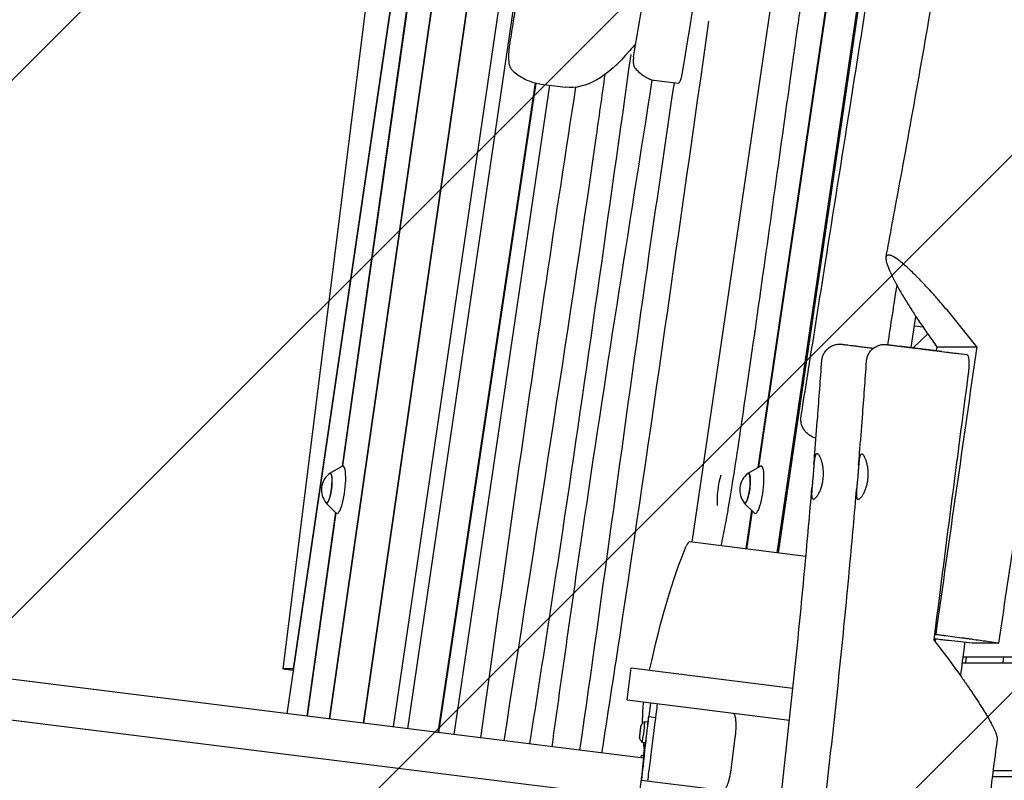
# Model space of a CAD drawing. Units: millimetres. Extents: x -6386 to 3958, y -7307 to 8003.
# Drawn here: x -1722 to -899, y 3973 to 4608 of the extents above; entities that cross this region are included whole.
import ezdxf

# ---------------------------------------------------------------- set-up
doc = ezdxf.new("R2010")
doc.units = ezdxf.units.MM
doc.header["$LTSCALE"] = 20
doc.linetypes.add('HIDDEN', pattern=[9.525, 6.35, -3.175])
for name, color, linetype in [('2d', 230, 'Continuous'), ('EN-Free_Space', 10, 'HIDDEN'), ('EN-Free_Space_Hatch', 10, 'HIDDEN')]:
    doc.layers.add(name, color=color, linetype=linetype)

msp = doc.modelspace()

# ---------------------------------------------------------------- hatches: boundary and pattern name
at = {"layer": 'EN-Free_Space_Hatch'}
h = msp.add_hatch(dxfattribs=at)
h.set_pattern_fill('ANSI31', color=256, scale=100, angle=-5e-29)
h.paths.add_polyline_path([(-1090.44, 4722.02), (-4281.31, 5120.88, 1), (-4529.38, 3136.32), (-1338.51, 2737.47, 1)])

# ---------------------------------------------------------------- linework, layer by layer
at = {"layer": '2d'}
for p, q in [((-1397.65, 4015.85), (-1218.59, 5235.02)), ((-1272.75, 5141.78), (-1435.08, 4020.53)), ((-1434.46, 4020.45), (-1271.91, 5143.22)), ((-1244.53, 5144.08), (-1410.01, 4017.39)), ((-1312.63, 5073.11), (-1463.38, 4024.06)), ((-1462.76, 4023.99), (-1311.8, 5074.55)), ((-1341.27, 5023.81), (-1452.57, 4235.29)), ((-1451.91, 4235.52), (-1340.44, 5025.24)), ((-1498.33, 4028.43), (-1355.82, 4998.75)), ((-1356.66, 4997.31), (-1493.48, 4065.79)), ((-1501.73, 4065.79), (-1401.46, 4867.95)), ((-1160.05, 4171.73), (-1080.24, 4715.11)), ((-1043.89, 4650.15), (-1105.24, 4234.12)), ((-1043.26, 4650.11), (-1104.55, 4234.51)), ((-1088.96, 4162.84), (-1017.46, 4649.72)), ((-1016.83, 4649.71), (-1088.35, 4162.77)), ((-1192.1, 4557.84), (-1171.71, 4555.29)), ((-1291.15, 4555.58), (-1372.47, 4012.7)), ((-1371.85, 4012.62), (-1290.55, 4555.43)), ((-1358.8, 4010.99), (-1279.08, 4553.75)), ((-1286.18, 4554.63), (-1265.79, 4552.09)), ((-1200.76, 3991.24), (-4356.8, 4385.74)), ((-977.07, 4334.37), (-973.23, 4360.5)), ((-967.16, 4351.46), (-974.42, 4352.37)), ((-4352.3, 4351.22), (-1204.94, 3957.8)), ((-1108.23, 4347.85), (-1107.6, 4347.85)), ((-963.33, 4345.91), (-975.4, 4334.16)), ((-951.58, 4331.18), (-987.23, 4335.64)), ((-955.55, 4334.95), (-922.39, 4334.95)), ((-951.58, 4331.18), (-930.61, 4328.56)), ((-1111.67, 4323.85), (-1111.04, 4323.85)), ((-1116.89, 4283.55), (-1117.51, 4283.63)), ((-1462.82, 4229.47), (-1452.45, 4235.36)), ((-1113.42, 4229.47), (-1103.05, 4235.36)), ((-938.15, 4224.61), (-938.15, 4224.61)), ((-1465.96, 4204.37), (-1457.36, 4196.11)), ((-1116.56, 4204.37), (-1107.96, 4196.11)), ((-940.41, 4208.77), (-940.41, 4208.77)), ((-1458.01, 4196.74), (-1482.06, 4026.4)), ((-1481.44, 4026.32), (-1457.46, 4196.21)), ((-1110.49, 4198.54), (-1115.27, 4166.13)), ((-1109.94, 4198.01), (-1114.65, 4166.05)), ((-1065.05, 4159.85), (-1162.14, 4171.99)), ((-957.7, 4094.74), (-956.64, 4094.74)), ((-903.85, 4087.45), (-926.26, 4087.45)), ((-933.95, 4076), (119.99, 4076)), ((-931.52, 4071), (-930.89, 4076)), ((-899.88, 4076), (-900.5, 4071)), ((-1493.48, 4065.79), (-1501.73, 4065.79)), ((-1501.73, 4065.79), (-1493.01, 4064.7)), ((-1493.48, 4065.79), (-1492.86, 4065.72)), ((-1214.4, 4039.95), (-1211.05, 4066.74)), ((-1211.05, 4066.74), (-1075.88, 4049.85)), ((-934.59, 4071), (-121.01, 4071)), ((-1214.4, 4039.95), (-1078.75, 4023)), ((-1194.98, 4037.53), (-1196.4, 4026.11)), ((-1196.4, 4026.11), (-1190.45, 4025.37)), ((-1196.99, 4021.4), (-1199.59, 4021.73)), ((-1194.61, 3992.13), (-1191.5, 4016.94)), ((-1124.32, 4008.54), (-1127.43, 3983.73)), ((-1199.16, 4004.04), (-1201.76, 4004.36)), ((-1202.75, 3991.48), (-1202.48, 3993.62)), ((-1202.48, 3993.62), (-1200.98, 3993.43)), ((-1202.53, 3972.96), (-1202.38, 3972.94)), ((-1202.38, 3972.94), (-1202.19, 3974.43)), ((-1202.38, 3972.94), (-1086.02, 3958.4)), ((-909.33, 3976), (119.99, 3976)), ((-908.68, 3981), (-121.01, 3981))]:
    msp.add_line(p, q, dxfattribs=at)
for centre, radius, start, end in [((-1452.81, 4215.47), 17, 126.71595, 219.03402), ((-1103.4, 4215.47), 17, 126.71595, 219.03402), ((-1064.33, 4205.91), 75, 163.04067, 182.7093)]:
    msp.add_arc(centre, radius, start, end, dxfattribs=at)
at = {"layer": '2d', "extrusion": (0, 0, -1)}
for centre, major_axis, ratio, start_param, end_param in [((-1442.8, 4914.55), (-193.65, -1549.18), 0.206375, -1.636952, -1.367715), ((-1167.75, 5336.44), (-98.04, -784.36), 0.206375, -0.307518, 0), ((-1211.76, 4588.67), (4.63, -0.46), 0.117339, 0.209336, 0.306374), ((-1211.76, 4588.67), (4.63, -0.46), 0.117339, 0.113936, 0.209336), ((-1211.76, 4588.67), (4.63, -0.46), 0.117339, -0.117156, -0.098274), ((-1170.47, 4565.21), (-1.24, -9.92), 0.206375, -1.367715, 0), ((-1463.99, 4216.87), (1.55, 12.4), 0.206375, -0.195654, 3.337247), ((-1114.59, 4216.87), (1.55, 12.4), 0.206375, -0.195654, 3.337247), ((-1159.93, 3960.2), (31.59, 252.71), 0.206375, -1.169895, -0.628096), ((-1191.5, 4016.94), (2.48, 19.85), 0, -1.570796, 0), ((-1135.48, 4189.62), (34.51, 276.12), 0.206375, -2.256186, -2.235614), ((-1198.19, 4006.34), (1.86, 14.88), 0.0243, -2.429023, -1.346431), ((-1199.53, 4006.51), (-1.86, -14.88), 0.0243, -1.409492, -0.712569), ((-1135.48, 4189.62), (34.51, 276.12), 0.206375, -2.357971, -2.332547), ((-1202.85, 3974.52), (2.6, 20.84), 0.0243, -0.639522, 1.642286), ((-1194.61, 3992.13), (-2.48, -19.85), 0, 0.222373, 1.570796)]:
    msp.add_ellipse(centre, major_axis=major_axis, ratio=ratio, start_param=start_param, end_param=end_param, dxfattribs=at)
at = {"layer": '2d'}
for centre, major_axis, ratio, start_param, end_param in [((-1238.76, 4132.34), (58.59, 468.75), 0.206375, 0.261359, 0.307518), ((-1454.28, 4215.66), (-2.48, -19.86), 0.206375, -0.152661, 3.294253), ((-1104.88, 4215.66), (-2.48, -19.86), 0.206375, -0.152661, 3.294253), ((-1463.99, 4216.87), (-1.59, -12.7), 0.206375, -0.422258, 3.563851), ((-1114.59, 4216.87), (-1.59, -12.7), 0.206375, -0.422258, 3.563851), ((-1164.62, 4152.14), (2.48, 19.85), 0.206375, 0, 0.628096), ((-1196.86, 4036.73), (-2.48, -19.85), 0.206375, -1.621933, -0.905979), ((-1198.08, 4012.72), (1.67, 13.4), 0.0243, -1.795162, 0.865646), ((-1192.13, 4011.97), (1.67, 13.4), 0.0243, -0.00358, 0), ((-1203.53, 4013.4), (-0.62, -4.96), 0.0243, -0.826859, 2.314734), ((-1203.53, 4013.4), (0.62, 4.96), 0.0243, -0.826859, 2.314734), ((-1200.67, 4013.04), (-1.09, -8.68), 0.0243, -0.017173, 2.314734), ((-1200.67, 4013.04), (1.09, 8.68), 0.0243, -0.826859, 0.017173), ((-1198.08, 4012.72), (-1.09, -8.68), 0.0243, 0, 2.314734), ((-1198.08, 4012.72), (1.09, 8.68), 0.0243, -0.826859, 0), ((-1202.85, 3974.52), (-2.6, -20.84), 0.0243, -0.639522, 3.141593), ((-1202.85, 3974.52), (3.41, 27.29), 0.0243, -1.570796, -0.712569), ((-1202.85, 3974.52), (-3.41, -27.29), 0.0243, -2.429023, -2.230303), ((-1202.85, 3974.52), (2.6, 20.84), 0.0243, 0, 0.639522)]:
    msp.add_ellipse(centre, major_axis=major_axis, ratio=ratio, start_param=start_param, end_param=end_param, dxfattribs=at)
for points, knots in [([(-998.13, 4410.01), (-997.53, 4413.27), (-996.92, 4416.53), (-994.49, 4429.58), (-992.67, 4439.37), (-985.42, 4478.54), (-980.02, 4507.91), (-969.1, 4568.92), (-963.59, 4600.55), (-954.26, 4656.91), (-950.34, 4681.64), (-943.52, 4727.11), (-940.57, 4747.84), (-935.17, 4787.93), (-932.69, 4807.28), (-927.69, 4847.85), (-925.2, 4869.07), (-920.06, 4914.56), (-917.43, 4938.82), (-911.66, 4993.28), (-908.56, 5023.49), (-900.71, 5099.6), (-895.95, 5145.51), (-886.93, 5225.14), (-882.87, 5258.88), (-875.53, 5314.38), (-872.48, 5336.16), (-866.47, 5376.46), (-863.57, 5394.98), (-857.4, 5432.89), (-854.12, 5452.27), (-847, 5493.18), (-843.14, 5514.71), (-834.6, 5561.26), (-829.9, 5586.26), (-819.04, 5643.37), (-812.85, 5675.45), (-797.21, 5756.76), (-787.8, 5805.98), (-772.12, 5891.69), (-765.68, 5928.15), (-755.41, 5989.54), (-751.39, 6014.45), (-743.62, 6064.07), (-739.87, 6088.78), (-733.83, 6129.83), (-731.48, 6146.15), (-729.16, 6162.47)], [0.014863, 0.014863, 0.014863, 0.014863, 10, 10, 40.000012, 40.000012, 130.000533, 130.000533, 226.78339, 226.78339, 302.27461, 302.27461, 365.459499, 365.459499, 424.302229, 424.302229, 488.78708, 488.78708, 562.421553, 562.421553, 654.036851, 654.036851, 793.2593, 793.2593, 895.735519, 895.735519, 962.020018, 962.020018, 1018.524054, 1018.524054, 1077.741776, 1077.741776, 1143.640961, 1143.640961, 1220.292328, 1220.292328, 1318.737187, 1318.737187, 1469.715669, 1469.715669, 1581.307842, 1581.307842, 1657.389926, 1657.389926, 1732.783833, 1732.783833, 1782.531097, 1782.531097, 1782.531097, 1782.531097]), ([(-1069.11, 4276.81), (-1068.59, 4280.08), (-1068.07, 4283.34), (-1066.01, 4296.39), (-1064.46, 4306.18), (-1058.26, 4345.35), (-1053.62, 4374.74), (-1042.07, 4447.87), (-1035.16, 4491.63), (-1021.92, 4575.35), (-1015.6, 4615.29), (-1003.45, 4691.74), (-997.64, 4728.24), (-986.37, 4798.69), (-980.91, 4832.64), (-970, 4900.49), (-964.54, 4934.39), (-952.37, 5010.15), (-945.66, 5052.03), (-930.18, 5149.53), (-921.44, 5205.17), (-905.1, 5311.13), (-897.48, 5361.45), (-884.6, 5448.5), (-879.26, 5485.24), (-868.73, 5559.1), (-863.54, 5596.23), (-852.95, 5673.74), (-847.57, 5714.12), (-837.81, 5789.47), (-833.39, 5824.44), (-829.08, 5859.41)], [0, 0, 0, 0, 10, 10, 40.000005, 40.000005, 130.000177, 130.000177, 263.945575, 263.945575, 386.107654, 386.107654, 497.632174, 497.632174, 601.305181, 601.305181, 704.754291, 704.754291, 832.469419, 832.469419, 1002.096779, 1002.096779, 1155.443404, 1155.443404, 1267.392602, 1267.392602, 1380.489669, 1380.489669, 1503.397953, 1503.397953, 1609.725261, 1609.725261, 1609.725261, 1609.725261]), ([(-1208.97, 4577.48), (-1204.57, 4603.45), (-1200.31, 4629.59), (-1192.04, 4682.13), (-1188.04, 4708.53), (-1180.31, 4761.5), (-1176.59, 4788.08), (-1169.44, 4841.34), (-1166.01, 4868.02), (-1159.45, 4921.4), (-1156.32, 4948.1), (-1153.35, 4974.77)], [4.6090373, 4.6090373, 4.6090373, 4.6090373, 4.6633298, 4.6633298, 4.7176223, 4.7176223, 4.7719148, 4.7719148, 4.8262074, 4.8262074, 4.8804999, 4.8804999, 4.8804999, 4.8804999]), ([(-1135.8, 4168.7), (-1135.23, 4171.45), (-1134.66, 4174.25), (-1133.01, 4182.56), (-1131.89, 4188.45), (-1130, 4199.09), (-1129.34, 4202.94), (-1128.28, 4209.3), (-1127.91, 4211.52), (-1127.16, 4216.15), (-1126.77, 4218.57), (-1124.77, 4231.11), (-1122.99, 4242.65), (-1117.23, 4280.88), (-1112.83, 4311.21), (-1103.47, 4376.76), (-1098.52, 4411.96), (-1088.66, 4482.42), (-1083.76, 4517.67), (-1076.87, 4566.93), (-1074.66, 4582.75), (-1071.51, 4605.12), (-1070.49, 4612.35), (-1068.52, 4626.29), (-1067.57, 4632.99), (-1065.99, 4644.07), (-1065.35, 4648.56), (-1064.72, 4652.93)], [0.0382307, 0.0382307, 0.0382307, 0.0382307, 0.046875, 0.046875, 0.0625, 0.0625, 0.0703125, 0.0703125, 0.0742187, 0.0742187, 0.078125, 0.078125, 0.09375, 0.09375, 0.125, 0.125, 0.15625, 0.15625, 0.1875, 0.1875, 0.203125, 0.203125, 0.2109375, 0.2109375, 0.21875, 0.21875, 0.2243417, 0.2243417, 0.2243417, 0.2243417]), ([(-1305.76, 4631.37), (-1306.23, 4628.44), (-1306.7, 4625.51), (-1307.64, 4619.63), (-1308.11, 4616.7), (-1309.04, 4610.82), (-1309.5, 4607.87), (-1310.42, 4601.99), (-1310.88, 4599.04), (-1311.79, 4593.14), (-1312.24, 4590.19), (-1312.69, 4587.24)], [1.50240607, 1.50240607, 1.50240607, 1.50240607, 1.51058417, 1.51058417, 1.51876227, 1.51876227, 1.52694036, 1.52694036, 1.53511846, 1.53511846, 1.54329655, 1.54329655, 1.54329655, 1.54329655]), ([(-1235.5, 3995.58), (-1230.49, 4027.7), (-1199.08, 4230.94), (-1170.77, 4435.43), (-1146.06, 4607.25)], [0.4065234, 0.4065234, 0.4065234, 0.4065234, 0.4392723, 0.6135861, 0.6135861, 0.6135861, 0.6135861]), ([(-1312.69, 4587.24), (-1312.93, 4585.68), (-1313.12, 4584.08), (-1313.4, 4580.95), (-1313.48, 4579.41), (-1313.51, 4576.49), (-1313.47, 4575.12), (-1313.25, 4572.54), (-1313.07, 4571.36), (-1312.55, 4569.53), (-1312.33, 4568.9), (-1311.61, 4567.51), (-1311.11, 4566.71), (-1310.16, 4565.89)], [1.543297, 1.543297, 1.543297, 1.543297, 1.856578, 1.856578, 2.169859, 2.169859, 2.483141, 2.483141, 2.796422, 2.796422, 2.953063, 2.953063, 3.109704, 3.109704, 3.109704, 3.109704]), ([(-1295.72, 4003.1), (-1286.41, 4062.34), (-1256.58, 4253.79), (-1229.85, 4446.42), (-1211.13, 4579.33)], [0.3963421, 0.3963421, 0.3963421, 0.3963421, 0.4567412, 0.5914358, 0.5914358, 0.5914358, 0.5914358]), ([(-1208.97, 4577.48), (-1209.06, 4576.93), (-1209.14, 4576.37), (-1209.25, 4575.26), (-1209.29, 4574.7), (-1209.32, 4573.61), (-1209.32, 4573.07), (-1209.24, 4571.95), (-1209.18, 4571.39), (-1208.92, 4570.33), (-1208.81, 4569.94), (-1208.38, 4568.96), (-1208.08, 4568.35), (-1207.42, 4567.62)], [1.467445, 1.467445, 1.467445, 1.467445, 1.788143, 1.788143, 2.108841, 2.108841, 2.429539, 2.429539, 2.750237, 2.750237, 2.910586, 2.910586, 3.070935, 3.070935, 3.070935, 3.070935]), ([(-1310.16, 4565.89), (-1308.7, 4564.64), (-1307.21, 4563.48), (-1304.17, 4561.36), (-1302.62, 4560.39), (-1299.47, 4558.67), (-1297.87, 4557.91), (-1294.6, 4556.6), (-1292.95, 4556.05), (-1289.59, 4555.17), (-1287.89, 4554.85), (-1286.18, 4554.63)], [3.1097036, 3.1097036, 3.1097036, 3.1097036, 3.1368203, 3.1368203, 3.163937, 3.163937, 3.1910537, 3.1910537, 3.2181705, 3.2181705, 3.2452872, 3.2452872, 3.2452872, 3.2452872]), ([(-1207.42, 4567.62), (-1206.58, 4566.7), (-1205.72, 4565.83), (-1203.95, 4564.21), (-1203.05, 4563.44), (-1201.19, 4562.04), (-1200.23, 4561.39), (-1198.28, 4560.22), (-1197.28, 4559.69), (-1195.23, 4558.77), (-1194.19, 4558.38), (-1193.12, 4558.06)], [3.0709348, 3.0709348, 3.0709348, 3.0709348, 3.0987206, 3.0987206, 3.1265065, 3.1265065, 3.1542924, 3.1542924, 3.1820782, 3.1820782, 3.2098641, 3.2098641, 3.2098641, 3.2098641]), ([(-1317.19, 4005.79), (-1291.15, 4172.96), (-1261.73, 4358.18), (-1235.33, 4544.53), (-1232.75, 4562.89)], [0.3928587, 0.3928587, 0.3928587, 0.3928587, 0.5632284, 0.581838, 0.581838, 0.581838, 0.581838]), ([(-1277.14, 4000.78), (-1268.68, 4061.14), (-1242.53, 4247.63), (-1213.05, 4432.8), (-1193.38, 4558.13)], [0.3996066, 0.3996066, 0.3996066, 0.3996066, 0.4607728, 0.5885847, 0.5885847, 0.5885847, 0.5885847]), ([(-1193.12, 4558.06), (-1193.06, 4558.04), (-1192.99, 4558.02), (-1192.86, 4557.98), (-1192.79, 4557.96), (-1192.65, 4557.93), (-1192.58, 4557.92), (-1192.45, 4557.89), (-1192.38, 4557.88), (-1192.24, 4557.86), (-1192.17, 4557.85), (-1192.1, 4557.84)], [3.20986409, 3.20986409, 3.20986409, 3.20986409, 3.21694871, 3.21694871, 3.22403332, 3.22403332, 3.23111793, 3.23111793, 3.23820254, 3.23820254, 3.24528715, 3.24528715, 3.24528715, 3.24528715]), ([(-1336.61, 4008.22), (-1318.68, 4135.6), (-1293.21, 4317.27), (-1265.56, 4498.11), (-1257.22, 4552.1)], [0.3895338, 0.3895338, 0.3895338, 0.3895338, 0.518653, 0.5736554, 0.5736554, 0.5736554, 0.5736554]), ([(-1253.83, 3997.87), (-1234.52, 4132.07), (-1209.83, 4318.64), (-1182.64, 4504.24), (-1174.98, 4555.7)], [0.4032533, 0.4032533, 0.4032533, 0.4032533, 0.5394491, 0.5917591, 0.5917591, 0.5917591, 0.5917591]), ([(-958.32, 4378.69), (-961.22, 4381.95), (-964.08, 4385.06), (-968.27, 4389.49), (-969.66, 4390.93), (-971.71, 4393.03), (-972.39, 4393.71), (-973.74, 4395.07), (-974.41, 4395.73), (-977.74, 4398.99), (-980.24, 4401.32), (-983.76, 4404.39), (-984.89, 4405.33), (-986.24, 4406.41), (-986.51, 4406.62), (-987.04, 4407.03), (-987.3, 4407.23), (-988.06, 4407.81), (-988.55, 4408.17), (-990.93, 4409.84), (-992.57, 4410.79), (-994.09, 4411.39), (-994.25, 4411.44), (-994.57, 4411.55), (-994.73, 4411.6), (-995.18, 4411.72), (-995.45, 4411.77), (-996.23, 4411.85), (-996.66, 4411.79), (-997.37, 4411.48), (-997.64, 4411.22), (-997.94, 4410.69), (-998.02, 4410.49), (-998.14, 4410.04), (-998.18, 4409.79), (-998.29, 4408.45), (-998.08, 4407.03), (-997.5, 4404.9), (-997.37, 4404.45), (-997.07, 4403.53), (-996.91, 4403.05), (-996.38, 4401.58), (-995.97, 4400.54), (-994.59, 4397.27), (-993.47, 4394.88), (-991.84, 4391.66), (-991.51, 4391), (-990.81, 4389.67), (-990.45, 4388.99), (-989.35, 4386.94), (-988.58, 4385.54), (-986.16, 4381.26), (-984.42, 4378.3), (-980.7, 4372.17), (-978.72, 4369), (-976.11, 4364.92), (-975.58, 4364.1), (-974.5, 4362.45), (-973.96, 4361.62), (-972.31, 4359.11), (-971.2, 4357.43), (-967.79, 4352.36), (-965.44, 4348.93), (-960.6, 4342), (-958.11, 4338.49), (-955.55, 4334.95)], [0.0794154, 0.0794154, 0.0794154, 0.0794154, 0.0930526, 0.0930526, 0.0998712, 0.0998712, 0.1032806, 0.1032806, 0.1066899, 0.1066899, 0.1203271, 0.1203271, 0.1271458, 0.1271458, 0.1288504, 0.1288504, 0.1305551, 0.1305551, 0.1339644, 0.1339644, 0.1476016, 0.1476016, 0.1493063, 0.1493063, 0.1510109, 0.1510109, 0.1544203, 0.1544203, 0.1612389, 0.1612389, 0.1680575, 0.1680575, 0.1714668, 0.1714668, 0.1748761, 0.1748761, 0.1885134, 0.1885134, 0.1919227, 0.1919227, 0.195332, 0.195332, 0.2021506, 0.2021506, 0.2157879, 0.2157879, 0.2191972, 0.2191972, 0.2226065, 0.2226065, 0.2294251, 0.2294251, 0.2430624, 0.2430624, 0.2566997, 0.2566997, 0.260109, 0.260109, 0.2635183, 0.2635183, 0.2703369, 0.2703369, 0.2839742, 0.2839742, 0.2976114, 0.2976114, 0.2976114, 0.2976114]), ([(-922.39, 4334.95), (-925.25, 4338.7), (-928.16, 4342.45), (-932.62, 4348.08), (-934.12, 4349.96), (-937.12, 4353.7), (-938.62, 4355.55), (-943.14, 4361.06), (-946.16, 4364.68), (-950.7, 4370.01), (-952.22, 4371.77), (-954.5, 4374.39), (-955.27, 4375.26), (-956.79, 4376.98), (-957.56, 4377.84), (-958.32, 4378.69)], [0.02231114, 0.02231114, 0.02231114, 0.02231114, 0.0365872, 0.0365872, 0.04372522, 0.04372522, 0.05086325, 0.05086325, 0.06513931, 0.06513931, 0.07227734, 0.07227734, 0.07584635, 0.07584635, 0.07941537, 0.07941537, 0.07941537, 0.07941537]), ([(-1051.8, 4323.37), (-1051.71, 4324.53), (-1051.5, 4325.68), (-1050.8, 4327.91), (-1050.32, 4328.99), (-1049.13, 4330.99), (-1048.41, 4331.93), (-1046.78, 4333.6), (-1045.86, 4334.35), (-1043.89, 4335.6), (-1042.83, 4336.12), (-1040.62, 4336.88), (-1039.46, 4337.13), (-1037.75, 4337.3), (-1037.2, 4337.32), (-1036.09, 4337.31), (-1035.53, 4337.27), (-1034.97, 4337.2)], [0, 0, 0, 0, 3.480886, 3.480886, 6.982016, 6.982016, 10.482963, 10.482963, 13.983911, 13.983911, 17.48486, 17.48486, 20.98581, 20.98581, 22.643862, 22.643862, 24.322823, 24.322823, 24.322823, 24.322823]), ([(-1034.97, 4337.2), (-1034.97, 4337.2), (-1034.86, 4337.19), (-1034.53, 4337.15), (-1034.4, 4337.13), (-1034.09, 4337.09), (-1033.91, 4337.07), (-1033.29, 4336.99), (-1032.78, 4336.93), (-1030.98, 4336.7), (-1029.41, 4336.51), (-1026.97, 4336.2), (-1026.46, 4336.14), (-1025.4, 4336), (-1024.85, 4335.94), (-1023.14, 4335.72), (-1021.92, 4335.57), (-1019.34, 4335.25), (-1017.97, 4335.08), (-1015.8, 4334.81), (-1015.06, 4334.71), (-1013.54, 4334.52), (-1012.76, 4334.42), (-1010.88, 4334.19), (-1009.77, 4334.05), (-1008.63, 4333.91)], [0.12684738, 0.12684738, 0.12684738, 0.12684738, 0.13325113, 0.13325113, 0.13627957, 0.13627957, 0.139308, 0.139308, 0.14536487, 0.14536487, 0.15747861, 0.15747861, 0.16050704, 0.16050704, 0.16353548, 0.16353548, 0.16959235, 0.16959235, 0.17564922, 0.17564922, 0.17867765, 0.17867765, 0.18170609, 0.18170609, 0.18587428, 0.18587428, 0.18587428, 0.18587428]), ([(-1014.41, 4323.1), (-1014.33, 4324.26), (-1014.11, 4325.41), (-1013.42, 4327.63), (-1012.94, 4328.72), (-1011.74, 4330.72), (-1011.02, 4331.66), (-1009.4, 4333.33), (-1008.48, 4334.08), (-1006.51, 4335.33), (-1005.44, 4335.85), (-1003.24, 4336.61), (-1002.08, 4336.86), (-999.81, 4337.08), (-998.68, 4337.07), (-997.59, 4336.93)], [0, 0, 0, 0, 3.480887, 3.480887, 6.982018, 6.982018, 10.482965, 10.482965, 13.983914, 13.983914, 17.484863, 17.484863, 20.985812, 20.985812, 24.317653, 24.317653, 24.317653, 24.317653]), ([(-997.59, 4336.93), (-997.59, 4336.93), (-997.45, 4336.91), (-996.83, 4336.84), (-996.29, 4336.77), (-995.37, 4336.65), (-995.17, 4336.63), (-994.75, 4336.58), (-994.52, 4336.55), (-993.82, 4336.46), (-992.79, 4336.33), (-991.56, 4336.18), (-990.57, 4336.05), (-990.23, 4336.01), (-989.52, 4335.92), (-989.16, 4335.88), (-987.3, 4335.64), (-985.65, 4335.44), (-982.93, 4335.1), (-981.99, 4334.98), (-980.02, 4334.73), (-978.99, 4334.61), (-975.8, 4334.21), (-973.55, 4333.93), (-968.86, 4333.34), (-966.4, 4333.03), (-963.19, 4332.63), (-962.54, 4332.55), (-961.23, 4332.39), (-960.57, 4332.3), (-958.58, 4332.05), (-957.24, 4331.89), (-953.18, 4331.38), (-950.43, 4331.04), (-946.24, 4330.51), (-944.84, 4330.34), (-942.71, 4330.07), (-941.99, 4329.98), (-940.57, 4329.8), (-939.85, 4329.71), (-936.29, 4329.27), (-933.45, 4328.91), (-930.61, 4328.56)], [0.0358299, 0.0358299, 0.0358299, 0.0358299, 0.0429864, 0.0429864, 0.0515837, 0.0515837, 0.053733, 0.053733, 0.0558824, 0.0558824, 0.060181, 0.0644796, 0.0644796, 0.066629, 0.066629, 0.0687783, 0.0687783, 0.0773756, 0.0773756, 0.0816742, 0.0816742, 0.0859728, 0.0859728, 0.0945701, 0.0945701, 0.1031674, 0.1031674, 0.1053167, 0.1053167, 0.1074661, 0.1074661, 0.1117647, 0.1117647, 0.120362, 0.120362, 0.1246606, 0.1246606, 0.1268099, 0.1268099, 0.1289593, 0.1289593, 0.1375566, 0.1375566, 0.1375566, 0.1375566]), ([(-922.39, 4334.95), (-928.11, 4294.92), (-933.83, 4254.89), (-945.26, 4174.83), (-950.96, 4134.79), (-956.64, 4094.74)], [0.0123238, 0.0123238, 0.0123238, 0.0123238, 0.1340503, 0.1340503, 0.2557767, 0.2557767, 0.2557767, 0.2557767]), ([(-930.61, 4328.56), (-930.41, 4328.53), (-930.22, 4328.41), (-929.95, 4328.08), (-929.87, 4327.94), (-929.71, 4327.63), (-929.63, 4327.44), (-929.42, 4326.83), (-929.3, 4326.33), (-929.15, 4325.46), (-929.11, 4325.15), (-929.03, 4324.49), (-929, 4324.14), (-928.92, 4323.05), (-928.89, 4322.26), (-928.88, 4320.98), (-928.88, 4320.54), (-928.9, 4319.65), (-928.91, 4319.19), (-928.95, 4318.26), (-928.98, 4317.79), (-929.04, 4316.82), (-929.08, 4316.33), (-929.21, 4314.85), (-929.32, 4313.85), (-929.45, 4312.85)], [0, 0, 0, 0, 0.00298763, 0.00298763, 0.00448144, 0.00448144, 0.00597526, 0.00597526, 0.00896288, 0.00896288, 0.0104567, 0.0104567, 0.01195051, 0.01195051, 0.01493814, 0.01493814, 0.01643195, 0.01643195, 0.01792577, 0.01792577, 0.01941958, 0.01941958, 0.0209134, 0.0209134, 0.02390102, 0.02390102, 0.02390102, 0.02390102]), ([(-1058.4, 4236.58), (-1058.13, 4239.88), (-1057.86, 4243.17), (-1056.79, 4256.43), (-1056.01, 4266.4), (-1054.05, 4292.03), (-1052.9, 4307.7), (-1051.8, 4323.37)], [0.094227, 0.094227, 0.094227, 0.094227, 10.000002, 10.000002, 40.000056, 40.000056, 87.131737, 87.131737, 87.131737, 87.131737]), ([(-1021.01, 4236.31), (-1020.74, 4239.61), (-1020.48, 4242.9), (-1019.41, 4256.16), (-1018.63, 4266.12), (-1016.67, 4291.76), (-1015.52, 4307.43), (-1014.41, 4323.1)], [0.094227, 0.094227, 0.094227, 0.094227, 10.000002, 10.000002, 40.000056, 40.000056, 87.131738, 87.131738, 87.131738, 87.131738]), ([(-929.45, 4312.85), (-934.32, 4275.75), (-939.15, 4238.64), (-948.76, 4164.4), (-953.53, 4127.28), (-958.29, 4090.15)], [0.0154498, 0.0154498, 0.0154498, 0.0154498, 0.1277543, 0.1277543, 0.2400589, 0.2400589, 0.2400589, 0.2400589]), ([(-1056.64, 4258.5), (-1058.01, 4259.02), (-1059.33, 4259.58), (-1061.94, 4261.07), (-1063.23, 4261.96), (-1065.22, 4263.88), (-1065.96, 4264.74), (-1067.21, 4266.58), (-1067.75, 4267.57), (-1068.6, 4269.68), (-1068.92, 4270.82), (-1069.29, 4273.13), (-1069.34, 4274.32), (-1069.23, 4275.94), (-1069.18, 4276.38), (-1069.11, 4276.81)], [51.774303, 51.774303, 51.774303, 51.774303, 59.182136, 59.182136, 65.163738, 65.163738, 68.85422, 68.85422, 72.374626, 72.374626, 75.985159, 75.985159, 79.623069, 79.623069, 80.980406, 80.980406, 80.980406, 80.980406]), ([(-903.85, 4087.45), (-899.6, 4116.44), (-895.31, 4145.4), (-886.69, 4203.29), (-882.36, 4232.23), (-878.04, 4261.16)], [-1.797153, -1.797153, -1.797153, -1.797153, -1.7089447, -1.7089447, -1.6207364, -1.6207364, -1.6207364, -1.6207364]), ([(-1050.52, 4225.92), (-1050.47, 4226.54), (-1050.43, 4227.16), (-1050.39, 4228.4), (-1050.38, 4229.03), (-1050.41, 4230.9), (-1050.48, 4232.1), (-1050.68, 4233.85), (-1050.76, 4234.42), (-1050.94, 4235.55), (-1051.04, 4236.1), (-1051.37, 4237.7), (-1051.63, 4238.69), (-1052.06, 4240.06), (-1052.21, 4240.5), (-1052.52, 4241.34), (-1052.68, 4241.73), (-1053.17, 4242.83), (-1053.5, 4243.46), (-1054.01, 4244.25), (-1054.17, 4244.49), (-1054.5, 4244.9), (-1054.66, 4245.07), (-1054.98, 4245.36), (-1055.14, 4245.48), (-1055.44, 4245.64), (-1055.59, 4245.7), (-1056.02, 4245.75), (-1056.28, 4245.67), (-1056.63, 4245.35), (-1056.75, 4245.21), (-1056.96, 4244.87), (-1057.06, 4244.67), (-1057.34, 4243.98), (-1057.5, 4243.41), (-1057.72, 4242.39), (-1057.78, 4242.02), (-1057.91, 4241.24), (-1057.96, 4240.83), (-1058.07, 4239.97), (-1058.12, 4239.51), (-1058.22, 4238.56), (-1058.27, 4238.06), (-1058.41, 4236.52), (-1058.49, 4235.43), (-1058.62, 4233.72), (-1058.66, 4233.13), (-1058.75, 4231.93), (-1058.8, 4231.32), (-1058.93, 4229.49), (-1059.03, 4228.25), (-1059.13, 4226.99)], [0.0595719, 0.0595719, 0.0595719, 0.0595719, 0.06144181, 0.06144181, 0.06331173, 0.06331173, 0.06705156, 0.06705156, 0.06892147, 0.06892147, 0.07079139, 0.07079139, 0.07453121, 0.07453121, 0.07640113, 0.07640113, 0.07827104, 0.07827104, 0.08201087, 0.08201087, 0.08388079, 0.08388079, 0.0857507, 0.0857507, 0.08762062, 0.08762062, 0.08949053, 0.08949053, 0.09323036, 0.09323036, 0.09510028, 0.09510028, 0.09697019, 0.09697019, 0.10071002, 0.10071002, 0.10257994, 0.10257994, 0.10444985, 0.10444985, 0.10631977, 0.10631977, 0.10818968, 0.10818968, 0.11192951, 0.11192951, 0.11379942, 0.11379942, 0.11566934, 0.11566934, 0.11940917, 0.11940917, 0.11940917, 0.11940917]), ([(-1013.14, 4225.65), (-1013.08, 4226.27), (-1013.05, 4226.89), (-1013, 4228.13), (-1013, 4228.76), (-1013.02, 4230.63), (-1013.1, 4231.83), (-1013.3, 4233.58), (-1013.37, 4234.15), (-1013.55, 4235.28), (-1013.66, 4235.83), (-1013.99, 4237.43), (-1014.25, 4238.41), (-1014.68, 4239.79), (-1014.83, 4240.23), (-1015.14, 4241.07), (-1015.3, 4241.46), (-1015.78, 4242.55), (-1016.12, 4243.19), (-1016.62, 4243.98), (-1016.79, 4244.22), (-1017.12, 4244.63), (-1017.28, 4244.8), (-1017.6, 4245.09), (-1017.75, 4245.21), (-1018.06, 4245.37), (-1018.21, 4245.43), (-1018.64, 4245.48), (-1018.9, 4245.4), (-1019.25, 4245.08), (-1019.36, 4244.94), (-1019.58, 4244.6), (-1019.68, 4244.4), (-1019.96, 4243.71), (-1020.12, 4243.14), (-1020.33, 4242.12), (-1020.4, 4241.75), (-1020.52, 4240.97), (-1020.58, 4240.56), (-1020.69, 4239.7), (-1020.74, 4239.24), (-1020.84, 4238.29), (-1020.89, 4237.79), (-1021.02, 4236.24), (-1021.11, 4235.16), (-1021.24, 4233.45), (-1021.28, 4232.86), (-1021.37, 4231.66), (-1021.41, 4231.05), (-1021.55, 4229.22), (-1021.65, 4227.98), (-1021.75, 4226.72)], [0.0595719, 0.0595719, 0.0595719, 0.0595719, 0.06144181, 0.06144181, 0.06331173, 0.06331173, 0.06705156, 0.06705156, 0.06892147, 0.06892147, 0.07079139, 0.07079139, 0.07453121, 0.07453121, 0.07640113, 0.07640113, 0.07827104, 0.07827104, 0.08201087, 0.08201087, 0.08388079, 0.08388079, 0.0857507, 0.0857507, 0.08762062, 0.08762062, 0.08949053, 0.08949053, 0.09323036, 0.09323036, 0.09510028, 0.09510028, 0.09697019, 0.09697019, 0.10071002, 0.10071002, 0.10257994, 0.10257994, 0.10444985, 0.10444985, 0.10631977, 0.10631977, 0.10818968, 0.10818968, 0.11192951, 0.11192951, 0.11379942, 0.11379942, 0.11566934, 0.11566934, 0.11940917, 0.11940917, 0.11940917, 0.11940917]), ([(-1059.13, 4226.99), (-1059.24, 4225.74), (-1059.35, 4224.5), (-1059.51, 4222.68), (-1059.56, 4222.08), (-1059.67, 4220.89), (-1059.73, 4220.3), (-1059.89, 4218.58), (-1059.98, 4217.49), (-1060.11, 4215.94), (-1060.14, 4215.44), (-1060.21, 4214.47), (-1060.23, 4214.01), (-1060.29, 4212.7), (-1060.3, 4211.91), (-1060.27, 4210.86), (-1060.24, 4210.53), (-1060.18, 4209.93), (-1060.14, 4209.66), (-1060.04, 4209.17), (-1059.97, 4208.95), (-1059.83, 4208.57), (-1059.74, 4208.41), (-1059.45, 4208), (-1059.21, 4207.85), (-1058.79, 4207.8), (-1058.64, 4207.82), (-1058.32, 4207.9), (-1058.15, 4207.97), (-1057.61, 4208.28), (-1057.22, 4208.59), (-1056.6, 4209.24), (-1056.38, 4209.48), (-1055.95, 4210.02), (-1055.73, 4210.31), (-1055.29, 4210.95), (-1055.07, 4211.29), (-1054.63, 4212.03), (-1054.4, 4212.42), (-1053.74, 4213.67), (-1053.32, 4214.58), (-1052.73, 4216.06), (-1052.54, 4216.57), (-1052.17, 4217.64), (-1052, 4218.19), (-1051.51, 4219.86), (-1051.24, 4221.02), (-1050.9, 4222.83), (-1050.8, 4223.44), (-1050.64, 4224.68), (-1050.57, 4225.3), (-1050.52, 4225.92)], [0, 0, 0, 0, 0.00372324, 0.00372324, 0.00558487, 0.00558487, 0.00744649, 0.00744649, 0.01116973, 0.01116973, 0.01303135, 0.01303135, 0.01489297, 0.01489297, 0.01861622, 0.01861622, 0.02047784, 0.02047784, 0.02233946, 0.02233946, 0.02420108, 0.02420108, 0.0260627, 0.0260627, 0.02978595, 0.02978595, 0.03164757, 0.03164757, 0.03350919, 0.03350919, 0.03723244, 0.03723244, 0.03909406, 0.03909406, 0.04095568, 0.04095568, 0.0428173, 0.0428173, 0.04467892, 0.04467892, 0.04840217, 0.04840217, 0.05026379, 0.05026379, 0.05212541, 0.05212541, 0.05584865, 0.05584865, 0.05771028, 0.05771028, 0.0595719, 0.0595719, 0.0595719, 0.0595719]), ([(-1021.75, 4226.72), (-1021.86, 4225.47), (-1021.96, 4224.23), (-1022.13, 4222.41), (-1022.18, 4221.81), (-1022.29, 4220.62), (-1022.35, 4220.03), (-1022.5, 4218.31), (-1022.6, 4217.22), (-1022.72, 4215.67), (-1022.76, 4215.17), (-1022.82, 4214.2), (-1022.85, 4213.74), (-1022.91, 4212.43), (-1022.92, 4211.64), (-1022.88, 4210.58), (-1022.86, 4210.26), (-1022.8, 4209.66), (-1022.76, 4209.39), (-1022.65, 4208.9), (-1022.59, 4208.68), (-1022.44, 4208.3), (-1022.36, 4208.14), (-1022.07, 4207.73), (-1021.83, 4207.58), (-1021.41, 4207.53), (-1021.26, 4207.55), (-1020.93, 4207.63), (-1020.76, 4207.7), (-1020.23, 4208.01), (-1019.84, 4208.32), (-1019.21, 4208.97), (-1019, 4209.21), (-1018.57, 4209.75), (-1018.35, 4210.04), (-1017.91, 4210.68), (-1017.69, 4211.02), (-1017.24, 4211.76), (-1017.02, 4212.15), (-1016.36, 4213.4), (-1015.94, 4214.31), (-1015.35, 4215.79), (-1015.16, 4216.3), (-1014.79, 4217.37), (-1014.61, 4217.91), (-1014.13, 4219.59), (-1013.85, 4220.75), (-1013.52, 4222.56), (-1013.42, 4223.17), (-1013.25, 4224.41), (-1013.19, 4225.03), (-1013.14, 4225.65)], [0, 0, 0, 0, 0.00372324, 0.00372324, 0.00558487, 0.00558487, 0.00744649, 0.00744649, 0.01116973, 0.01116973, 0.01303135, 0.01303135, 0.01489297, 0.01489297, 0.01861622, 0.01861622, 0.02047784, 0.02047784, 0.02233946, 0.02233946, 0.02420108, 0.02420108, 0.0260627, 0.0260627, 0.02978595, 0.02978595, 0.03164757, 0.03164757, 0.03350919, 0.03350919, 0.03723244, 0.03723244, 0.03909406, 0.03909406, 0.04095568, 0.04095568, 0.0428173, 0.0428173, 0.04467892, 0.04467892, 0.04840217, 0.04840217, 0.05026379, 0.05026379, 0.05212541, 0.05212541, 0.05584865, 0.05584865, 0.05771028, 0.05771028, 0.0595719, 0.0595719, 0.0595719, 0.0595719]), ([(-1203.12, 3131.72), (-1202.66, 3135.02), (-1202.21, 3138.33), (-1200.38, 3151.53), (-1199, 3161.43), (-1193.48, 3201.04), (-1189.29, 3230.75), (-1180.31, 3293.53), (-1175.5, 3326.61), (-1166, 3390.74), (-1161.33, 3421.8), (-1151.44, 3487.32), (-1146.22, 3521.77), (-1134.69, 3598.51), (-1128.4, 3640.8), (-1116.32, 3724.37), (-1110.51, 3765.66), (-1100.61, 3839.55), (-1096.42, 3872.14), (-1089.04, 3932.39), (-1085.78, 3960.04), (-1079.55, 4015.26), (-1076.58, 4042.83), (-1070.93, 4097.74), (-1068.26, 4125.08), (-1063.74, 4173.98), (-1061.83, 4195.54), (-1060.01, 4217.1)], [0, 0, 0, 0, 10.000001, 10.000001, 40.000018, 40.000018, 130.00057, 130.00057, 230.280165, 230.280165, 324.502041, 324.502041, 429.059736, 429.059736, 557.310871, 557.310871, 682.395883, 682.395883, 780.971787, 780.971787, 864.496175, 864.496175, 947.676849, 947.676849, 1030.093002, 1030.093002, 1095.010715, 1095.010715, 1095.010715, 1095.010715]), ([(-1165.74, 3131.45), (-1165.28, 3134.75), (-1164.82, 3138.06), (-1163, 3151.26), (-1161.62, 3161.16), (-1156.1, 3200.77), (-1151.91, 3230.48), (-1142.92, 3293.26), (-1138.12, 3326.34), (-1128.62, 3390.47), (-1123.95, 3421.53), (-1114.06, 3487.05), (-1108.84, 3521.5), (-1097.31, 3598.24), (-1091.02, 3640.53), (-1078.94, 3724.1), (-1073.13, 3765.39), (-1063.23, 3839.28), (-1059.04, 3871.87), (-1051.65, 3932.12), (-1048.4, 3959.77), (-1042.17, 4014.99), (-1039.2, 4042.56), (-1033.55, 4097.47), (-1030.88, 4124.81), (-1026.35, 4173.71), (-1024.45, 4195.27), (-1022.63, 4216.83)], [0.000487, 0.000487, 0.000487, 0.000487, 10.000001, 10.000001, 40.000018, 40.000018, 130.00057, 130.00057, 230.280165, 230.280165, 324.502041, 324.502041, 429.059736, 429.059736, 557.31087, 557.31087, 682.395883, 682.395883, 780.971787, 780.971787, 864.496175, 864.496175, 947.676848, 947.676848, 1030.093002, 1030.093002, 1095.010715, 1095.010715, 1095.010715, 1095.010715]), ([(-958.29, 4090.15), (-954.25, 4084.96), (-950.33, 4079.81), (-942.74, 4069.61), (-939.05, 4064.56), (-934.61, 4058.3), (-933.73, 4057.05), (-931.98, 4054.56), (-931.12, 4053.32), (-928.56, 4049.62), (-926.91, 4047.2), (-923.73, 4042.45), (-922.2, 4040.12), (-919.27, 4035.57), (-917.87, 4033.34), (-916.21, 4030.63), (-915.88, 4030.09), (-915.23, 4029.02), (-914.91, 4028.49), (-913.98, 4026.92), (-913.38, 4025.9), (-911.66, 4022.91), (-910.62, 4021.01), (-909.23, 4018.35), (-908.8, 4017.49), (-908.2, 4016.25), (-908.01, 4015.84), (-907.64, 4015.05), (-907.46, 4014.66), (-906.63, 4012.77), (-906.12, 4011.43), (-905.61, 4009.7), (-905.49, 4009.18), (-905.37, 4008.46), (-905.34, 4008.24), (-905.31, 4007.82), (-905.3, 4007.62), (-905.31, 4007.34), (-905.32, 4007.25), (-905.33, 4007.17)], [0, 0, 0, 0, 0.0195054, 0.0195054, 0.0390109, 0.0390109, 0.0438872, 0.0438872, 0.0487636, 0.0487636, 0.0585163, 0.0585163, 0.068269, 0.068269, 0.0780217, 0.0780217, 0.0804599, 0.0804599, 0.0828981, 0.0828981, 0.0877745, 0.0877745, 0.0975272, 0.0975272, 0.1024035, 0.1024035, 0.1048417, 0.1048417, 0.1072799, 0.1072799, 0.1170326, 0.1170326, 0.121909, 0.121909, 0.1243472, 0.1243472, 0.1267853, 0.1267853, 0.1280643, 0.1280643, 0.1280643, 0.1280643]), ([(-945.96, 4089.54), (-946.84, 4089.64), (-947.72, 4089.74), (-949.51, 4089.93), (-950.41, 4090.03), (-953.12, 4090.34), (-954.94, 4090.54), (-957.23, 4090.81), (-957.71, 4090.86), (-958.19, 4090.92)], [0.02245743, 0.02245743, 0.02245743, 0.02245743, 0.02526113, 0.02526113, 0.02806484, 0.02806484, 0.03367225, 0.03367225, 0.0351373, 0.0351373, 0.0351373, 0.0351373]), ([(-956.64, 4094.74), (-955.27, 4094.57), (-953.91, 4094.39), (-951.19, 4094.05), (-949.84, 4093.88), (-945.83, 4093.37), (-943.22, 4093.03), (-938.12, 4092.37), (-935.64, 4092.04), (-932.02, 4091.55), (-930.82, 4091.39), (-928.47, 4091.07), (-927.31, 4090.91), (-923.88, 4090.44), (-921.71, 4090.13), (-917.56, 4089.54), (-915.59, 4089.26), (-911.87, 4088.71), (-910.1, 4088.44), (-907.62, 4088.06), (-906.82, 4087.93), (-905.29, 4087.69), (-904.56, 4087.57), (-903.85, 4087.45)], [0.31660871, 0.31660871, 0.31660871, 0.31660871, 0.32080332, 0.32080332, 0.32499792, 0.32499792, 0.33338712, 0.33338712, 0.34177632, 0.34177632, 0.34597092, 0.34597092, 0.35016552, 0.35016552, 0.35855472, 0.35855472, 0.36694392, 0.36694392, 0.37533312, 0.37533312, 0.37952772, 0.37952772, 0.38372232, 0.38372232, 0.38372232, 0.38372232]), ([(-926.26, 4087.45), (-929.31, 4087.76), (-932.48, 4088.09), (-939.05, 4088.79), (-942.44, 4089.15), (-945.96, 4089.54)], [0, 0, 0, 0, 0.01122871, 0.01122871, 0.02245743, 0.02245743, 0.02245743, 0.02245743]), ([(-932.4, 4088.08), (-932.57, 4086.8), (-932.73, 4085.52), (-933.92, 4076.23), (-934.94, 4068.22), (-935.97, 4060.21)], [6.127704, 6.127704, 6.127704, 6.127704, 10, 10, 34.226256, 34.226256, 34.226256, 34.226256]), ([(-1199.59, 4021.72), (-1200.22, 4021.39), (-1200.68, 4021.04), (-1201.4, 4020.42), (-1201.67, 4020.14), (-1202.09, 4019.64), (-1202.25, 4019.43), (-1202.52, 4019.05), (-1202.62, 4018.89), (-1202.79, 4018.59), (-1202.86, 4018.47), (-1202.92, 4018.35)], [3.98562459, 3.98562459, 3.98562459, 3.98562459, 3.99529617, 3.99529617, 4.00496776, 4.00496776, 4.01463934, 4.01463934, 4.02431093, 4.02431093, 4.03398252, 4.03398252, 4.03398252, 4.03398252]), ([(-1204.16, 4008.45), (-1204.13, 4008.32), (-1204.1, 4008.18), (-1204, 4007.86), (-1203.94, 4007.67), (-1203.78, 4007.24), (-1203.68, 4006.99), (-1203.38, 4006.41), (-1203.2, 4006.07), (-1202.65, 4005.29), (-1202.29, 4004.84), (-1201.76, 4004.36)], [0.76132756, 0.76132756, 0.76132756, 0.76132756, 0.77099915, 0.77099915, 0.78067073, 0.78067073, 0.79034232, 0.79034232, 0.8000139, 0.8000139, 0.80968549, 0.80968549, 0.80968549, 0.80968549]), ([(-905.33, 4007.17), (-905.76, 4003.86), (-906.18, 4000.55), (-907.87, 3987.33), (-909.14, 3977.41), (-914.24, 3937.74), (-918.09, 3907.98), (-928.56, 3828.03), (-935.29, 3777.84), (-948.3, 3682.59), (-954.54, 3637.53), (-969.17, 3531.45), (-977.54, 3470.44), (-989.66, 3379.49), (-993.58, 3349.57), (-997.43, 3319.64)], [0, 0, 0, 0, 10, 10, 40.000002, 40.000002, 130.000093, 130.000093, 281.913564, 281.913564, 418.409326, 418.409326, 603.157111, 603.157111, 693.687018, 693.687018, 693.687018, 693.687018])]:
    msp.add_open_spline(points, degree=3, knots=knots, dxfattribs=at)
for points in [[(-986.22, 4406.39), (-986.22, 4406.39), (-986.22, 4406.39), (-986.22, 4406.39)], [(-989.22, 4386.72), (-991.76, 4370.09), (-994.31, 4353.46), (-996.86, 4336.84)], [(-956.02, 4331.73), (-955.86, 4332.81), (-955.7, 4333.88), (-955.55, 4334.95)], [(-1117.46, 4283.95), (-1117.25, 4283.96), (-1117.04, 4283.96), (-1116.83, 4283.96)], [(-957.09, 4090.79), (-957.17, 4090.17), (-957.26, 4089.56), (-957.35, 4088.94)]]:
    msp.add_open_spline(points, degree=3, dxfattribs=at)
for points in [[(-1126.03, 4028.91), (-1123.58, 4028.6), (-1122.87, 4020.16), (-1124.32, 4008.54)], [(-1127.43, 3983.73), (-1128.88, 3972.11), (-1131.64, 3964.1), (-1134.09, 3964.41)]]:
    msp.add_rational_spline(points, [1, 0.804737854124, 0.804737854124, 1], degree=3, dxfattribs=at)
at = {"layer": 'EN-Free_Space', "flags": 128}
msp.add_lwpolyline([(-4529.38, 3136.32), (-1338.51, 2737.47, 1), (-1090.44, 4722.02), (-4281.31, 5120.88, 1)], format="xyb", close=True, dxfattribs=at)

doc.saveas('drawing.dxf')
